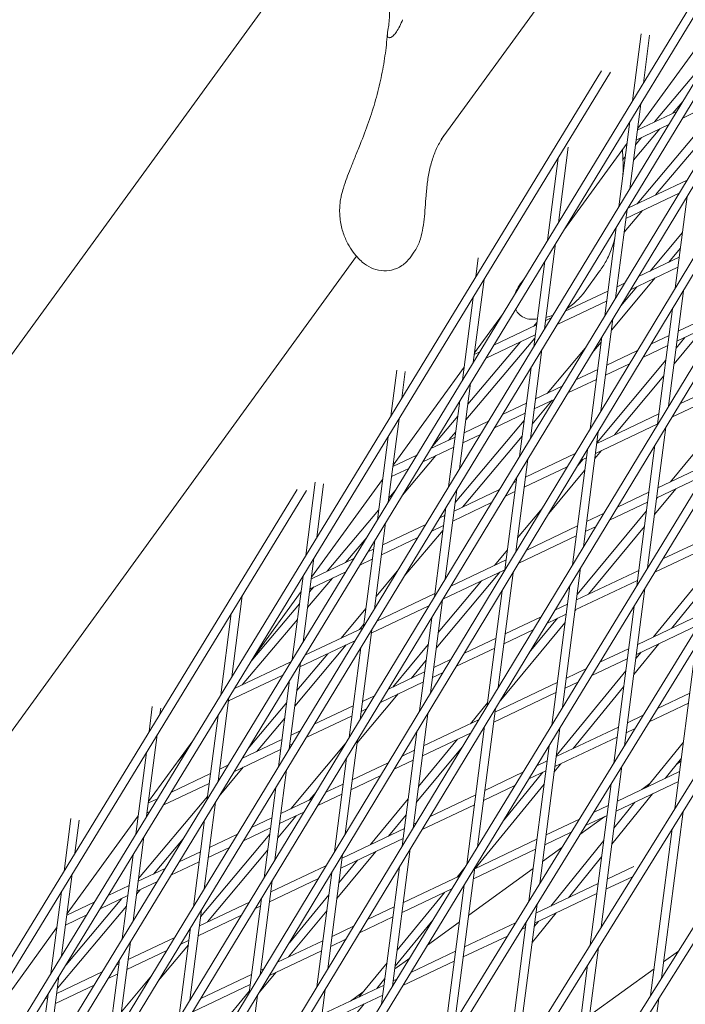
# Model space of a CAD drawing. Units: millimetres. Extents: x -4811 to 3814, y -4632 to 3814.
# Drawn here: x -1536 to -1419, y 824 to 998 of the extents above; entities that cross this region are included whole.
import ezdxf

# ---------------------------------------------------------------- set-up
doc = ezdxf.new("R2010")
doc.units = ezdxf.units.MM
doc.linetypes.add('STRICHPUNKT', pattern=[25.4, 12.7, -6.35, 0, -6.35])
doc.layers.add('DNA Tower XL.03', color=252, linetype='Continuous', plot=False)
doc.layers.add('SICHER-MIN', color=7, linetype='STRICHPUNKT')

msp = doc.modelspace()

# ---------------------------------------------------------------- linework, layer by layer
at = {"layer": 'DNA Tower XL.03', "color": 7, "linetype": 'Continuous', "lineweight": 0}
for p, q in [((-1186.3896, 1317.9598, 5876.7607), (-1785.6354, 328.4872, 5876.7607)), ((-1188.4195, 1311.7125, 5876.7607), (-1784.3281, 327.7502, 5876.7607)), ((-1218.5044, 1284.4368, 5876.7607), (-1781.2396, 353.6269, 5876.7607)), ((-1216.8658, 1284.2478, 5876.7607), (-1779.9335, 352.8881, 5876.7607)), ((-1461.7953, 976.6053, 5876.7607), (-1238.8217, 1283.5021, 5876.7607)), ((-1203.7754, 1264.452, 5876.7607), (-1789.5696, 303.4072, 5876.7607)), ((-1205.7808, 1258.2799, 5876.7607), (-1788.2625, 302.6695, 5876.7607)), ((-1272.2631, 1210.5195, 5876.7607), (-1776.3848, 378.8267, 5876.7607)), ((-1270.6298, 1210.3203, 5876.7607), (-1775.081, 378.0839, 5876.7607)), ((-1242.6911, 1173.0627, 5876.7607), (-1793.0497, 278.3894, 5876.7607)), ((-1242.3295, 1170.7876, 5876.7607), (-1791.7437, 277.6498, 5876.7607)), ((-1242.5278, 1145.1845, 5876.7607), (-1796.0871, 253.4377, 5876.7607)), ((-1244.4668, 1139.2167, 5876.7607), (-1794.7819, 252.6962, 5876.7607)), ((-1326.0194, 1136.6001, 5876.7607), (-1771.0913, 404.0923, 5876.7607)), ((-1324.391, 1136.3915, 5876.7607), (-1769.7897, 403.3457, 5876.7607)), ((-1261.9603, 1085.3773, 5876.7607), (-1798.6854, 228.501, 5876.7607)), ((-1263.868, 1079.5059, 5876.7607), (-1797.381, 227.7578, 5876.7607)), ((-1379.7724, 1062.6776, 5876.7607), (-1765.3599, 429.4237, 5876.7607)), ((-1378.1483, 1062.4606, 5876.7607), (-1764.0606, 428.6735, 5876.7607)), ((-1681.6378, 740.5318, 5876.7607), (-1476.9843, 1022.2132, 5876.7607)), ((-1428.0144, 983.4493, 5876.7607), (-1426.4762, 995.333, 5876.7607)), ((-1427.1369, 978.5436, 5876.7607), (-1414.581, 995.8253, 5876.7607)), ((-1426.0936, 986.6039, 5876.7607), (-1424.9983, 995.0657, 5876.7607)), ((-1424.1335, 979.7266, 5876.7607), (-1415.3055, 990.2274, 5876.7607)), ((-1433.5204, 988.75, 5876.7607), (-1759.1918, 454.821, 5876.7607)), ((-1431.8999, 988.5262, 5876.7607), (-1757.8944, 454.0675, 5876.7607)), ((-1420.8742, 981.2725, 5876.7607), (-1419.1513, 983.3219, 5876.7607)), ((-1428.5126, 967.9148, 5876.7607), (-1426.5677, 982.941, 5876.7607)), ((-1420.2031, 981.5908, 5876.7607), (-1427.1702, 978.2863, 5876.7607)), ((-1416.4052, 981.732, 5876.7607), (-1419.1544, 980.428, 5876.7607)), ((-1430.4346, 964.7517, 5876.7607), (-1428.4885, 979.7864, 5876.7607)), ((-1427.8591, 972.9641, 5876.7607), (-1423.1956, 978.5113, 5876.7607)), ((-1421.6202, 979.2585, 5876.7607), (-1427.3991, 976.5175, 5876.7607)), ((-1427.5024, 975.7193, 5876.7607), (-1426.4549, 976.9654, 5876.7607)), ((-1427.213, 965.2794, 5876.7607), (-1416.9614, 977.4346, 5876.7607)), ((-1441.1192, 961.9272, 5876.7607), (-1439.3946, 975.2509, 5876.7607)), ((-1440.158, 960.6215, 5876.7607), (-1428.9773, 976.0105, 5876.7607)), ((-1429.0106, 975.7532, 5876.7607), (-1429.2449, 975.642, 5876.7607)), ((-1423.9424, 966.8307, 5876.7607), (-1417.3172, 974.6862, 5876.7607)), ((-1443.04, 958.7725, 5876.7607), (-1441.1522, 973.3573, 5876.7607)), ((-1429.7085, 973.0952, 5876.7607), (-1429.2902, 973.5928, 5876.7607)), ((-1429.6959, 970.7792, 5876.7607), (-1429.6468, 970.8376, 5876.7607)), ((-1418.3706, 969.4734, 5876.7607), (-1428.8226, 964.516, 5876.7607)), ((-1419.783, 967.1433, 5876.7607), (-1429.19, 962.6815, 5876.7607)), ((-1420.4632, 950.3804, 5876.7607), (-1418.3653, 966.5884, 5876.7607)), ((-1431.0099, 948.6212, 5876.7607), (-1428.9877, 964.2442, 5876.7607)), ((-1429.507, 960.2328, 5876.7607), (-1426.2761, 964.0636, 5876.7607)), ((-1432.9331, 945.4484, 5876.7607), (-1430.9097, 961.081, 5876.7607)), ((-1424.9228, 953.3791, 5876.7607), (-1419.1942, 960.1844, 5876.7607)), ((-1443.5469, 943.1711, 5876.7607), (-1441.5933, 958.2643, 5876.7607)), ((-1431.5156, 957.8512, 5876.7607), (-1431.2937, 958.1143, 5876.7607)), ((-1421.659, 954.9271, 5876.7607), (-1419.5505, 957.4319, 5876.7607)), ((-1699.7384, 649.1047, 5876.7607), (-1476.7648, 956.0016, 5876.7607)), ((-1467.32, 955.7447, 5876.7607), (-1466.6247, 956.7018, 5876.7607)), ((-1455.6975, 952.3913, 5876.7607), (-1455.2688, 955.7034, 5876.7607)), ((-1419.758, 955.8288, 5876.7607), (-1426.9567, 952.4144, 5876.7607)), ((-1445.4689, 940.0079, 5876.7607), (-1443.5141, 955.1097, 5876.7607)), ((-1419.987, 954.06, 5876.7607), (-1428.3691, 950.0843, 5876.7607)), ((-1456.1448, 937.2505, 5876.7607), (-1454.2509, 951.8824, 5876.7607)), ((-1447.0035, 952.276, 5876.7607), (-1447.6988, 951.3189, 5876.7607)), ((-1433.8195, 953.3676, 5876.7607), (-1436.3975, 949.8193, 5876.7607)), ((-1431.7445, 942.9459, 5876.7607), (-1423.9853, 952.1636, 5876.7607)), ((-1429.4185, 951.2467, 5876.7607), (-1430.752, 950.6143, 5876.7607)), ((-1430.0997, 947.2291, 5876.7607), (-1427.2491, 950.6155, 5876.7607)), ((-1458.0656, 934.0958, 5876.7607), (-1456.1708, 948.7347, 5876.7607)), ((-1432.3634, 949.85, 5876.7607), (-1439.9079, 946.2716, 5876.7607)), ((-1430.8309, 948.9167, 5876.7607), (-1430.9809, 948.8455, 5876.7607)), ((-1421.6546, 929.4911, 5876.7607), (-1419.0162, 949.8746, 5876.7607)), ((-1432.5924, 948.0812, 5876.7607), (-1441.325, 943.9393, 5876.7607)), ((-1423.5782, 926.3148, 5876.7607), (-1420.9408, 946.6912, 5876.7607)), ((-1411.0746, 946.9608, 5876.7607), (-1419.9375, 942.7571, 5876.7607)), ((-1455.9295, 938.9139, 5876.7607), (-1451.0039, 945.6935, 5876.7607)), ((-1452.3937, 943.7805, 5876.7607), (-1451.5775, 944.7514, 5876.7607)), ((-1442.3737, 945.102, 5876.7607), (-1443.3574, 944.6355, 5876.7607)), ((-1433.5934, 928.662, 5876.7607), (-1431.4862, 944.9417, 5876.7607)), ((-1444.9688, 943.8711, 5876.7607), (-1452.5454, 940.2775, 5876.7607)), ((-1445.4683, 943.6343, 5876.7607), (-1444.9145, 944.2909, 5876.7607)), ((-1420.6808, 937.0146, 5876.7607), (-1415.5184, 943.1929, 5876.7607)), ((-1412.4852, 944.6315, 5876.7607), (-1420.1664, 940.9883, 5876.7607)), ((-1457.4601, 927.0891, 5876.7607), (-1445.2702, 941.5424, 5876.7607)), ((-1445.1978, 942.1024, 5876.7607), (-1453.9668, 937.9432, 5876.7607)), ((-1435.518, 925.4786, 5876.7607), (-1433.4094, 941.7688, 5876.7607)), ((-1421.5489, 941.9928, 5876.7607), (-1424.6787, 940.5083, 5876.7607)), ((-1420.3224, 939.7828, 5876.7607), (-1418.7563, 941.6571, 5876.7607)), ((-1457.1043, 929.8375, 5876.7607), (-1447.802, 940.8672, 5876.7607)), ((-1443.1201, 931.7614, 5876.7607), (-1436.3657, 939.7854, 5876.7607)), ((-1435.1432, 938.9084, 5876.7607), (-1433.5319, 940.8226, 5876.7607)), ((-1421.7779, 940.224, 5876.7607), (-1426.0859, 938.1806, 5876.7607)), ((-1455.0148, 939.1063, 5876.7607), (-1455.9628, 938.6567, 5876.7607)), ((-1446.0541, 923.8017, 5876.7607), (-1444.022, 939.5004, 5876.7607)), ((-1427.1363, 939.3427, 5876.7607), (-1432.5429, 936.7783, 5876.7607)), ((-1470.3258, 919.0991, 5876.7607), (-1457.7699, 936.3808, 5876.7607)), ((-1457.8032, 936.1236, 5876.7607), (-1458.0376, 936.0124, 5876.7607)), ((-1447.9773, 920.6288, 5876.7607), (-1445.944, 936.3373, 5876.7607)), ((-1434.3227, 923.0274, 5876.7607), (-1422.1122, 937.6408, 5876.7607)), ((-1428.5434, 937.015, 5876.7607), (-1432.7718, 935.0095, 5876.7607)), ((-1470.7161, 927.7687, 5876.7607), (-1469.6651, 935.8886, 5876.7607)), ((-1468.7962, 930.9164, 5876.7607), (-1468.1872, 935.6212, 5876.7607)), ((-1434.1543, 936.014, 5876.7607), (-1438.0046, 934.1877, 5876.7607)), ((-1431.1954, 924.4308, 5876.7607), (-1422.4705, 934.8727, 5876.7607)), ((-1458.5812, 918.4274, 5876.7607), (-1456.6189, 933.5876, 5876.7607)), ((-1440.4664, 933.0201, 5876.7607), (-1445.1483, 930.7995, 5876.7607)), ((-1434.3833, 934.2452, 5876.7607), (-1439.417, 931.8577, 5876.7607)), ((-1410.7344, 934.1356, 5876.7607), (-1419.6488, 929.9074, 5876.7607)), ((-1410.9633, 932.3668, 5876.7607), (-1421.0595, 927.5782, 5876.7607)), ((-1460.5032, 915.2642, 5876.7607), (-1458.5397, 930.433, 5876.7607)), ((-1446.7597, 930.0351, 5876.7607), (-1450.9932, 928.0272, 5876.7607)), ((-1445.7259, 926.3366, 5876.7607), (-1442.1826, 930.5459, 5876.7607)), ((-1441.8787, 930.69, 5876.7607), (-1445.3772, 929.0307, 5876.7607)), ((-1463.5712, 922.1698, 5876.7607), (-1458.891, 927.719, 5876.7607)), ((-1446.9887, 928.2664, 5876.7607), (-1452.4103, 925.6949, 5876.7607)), ((-1423.3398, 928.1568, 5876.7607), (-1434.3338, 922.9423, 5876.7607)), ((-1421.3342, 916.1214, 5876.7607), (-1411.5313, 927.979, 5876.7607)), ((-1471.1704, 912.5737, 5876.7607), (-1469.2695, 927.2598, 5876.7607)), ((-1459.3511, 912.4798, 5876.7607), (-1447.157, 926.9658, 5876.7607)), ((-1453.459, 926.8576, 5876.7607), (-1457.7537, 924.8206, 5876.7607)), ((-1423.5688, 926.388, 5876.7607), (-1434.5627, 921.1735, 5876.7607)), ((-1425.3502, 900.9398, 5876.7607), (-1422.1313, 925.8084, 5876.7607)), ((-1473.0913, 909.4191, 5876.7607), (-1471.1894, 924.1121, 5876.7607)), ((-1459.3651, 924.0563, 5876.7607), (-1463.664, 922.0173, 5876.7607)), ((-1460.4531, 923.5403, 5876.7607), (-1459.2468, 924.9706, 5876.7607)), ((-1458.0537, 911.6918, 5876.7607), (-1447.5133, 924.2133, 5876.7607)), ((-1454.8761, 924.5253, 5876.7607), (-1457.9826, 923.0519, 5876.7607)), ((-1436.7022, 904.6446, 5876.7607), (-1434.0709, 924.9728, 5876.7607)), ((-1459.5941, 922.2876, 5876.7607), (-1465.0854, 919.683, 5876.7607)), ((-1427.2705, 897.7894, 5876.7607), (-1424.0549, 922.6321, 5876.7607)), ((-1466.1334, 920.8461, 5876.7607), (-1470.3591, 918.8418, 5876.7607)), ((-1468.6666, 913.8016, 5876.7607), (-1462.7868, 920.7733, 5876.7607)), ((-1438.1439, 921.1351, 5876.7607), (-1446.9392, 916.9635, 5876.7607)), ((-1438.6258, 901.4683, 5876.7607), (-1435.9955, 921.7894, 5876.7607)), ((-1436.1742, 920.4092, 5876.7607), (-1437.0936, 919.9731, 5876.7607)), ((-1434.6811, 920.2592, 5876.7607), (-1433.4933, 921.6807, 5876.7607)), ((-1448.6482, 903.7602, 5876.7607), (-1446.5303, 920.1221, 5876.7607)), ((-1439.5511, 918.8075, 5876.7607), (-1447.1681, 915.1947, 5876.7607)), ((-1437.6661, 919.0262, 5876.7607), (-1436.7313, 920.1449, 5876.7607)), ((-1413.9663, 919.6161, 5876.7607), (-1423.5193, 915.0851, 5876.7607)), ((-1467.5548, 918.5118, 5876.7607), (-1470.588, 917.0731, 5876.7607)), ((-1450.5727, 900.5768, 5876.7607), (-1448.4535, 916.9493, 5876.7607)), ((-1442.7817, 910.5644, 5876.7607), (-1436.4708, 918.1173, 5876.7607)), ((-1415.3897, 917.2808, 5876.7607), (-1423.7482, 913.3163, 5876.7607)), ((-1485.7348, 903.1461, 5876.7607), (-1484.0614, 916.0737, 5876.7607)), ((-1484.7221, 899.2843, 5876.7607), (-1472.1662, 916.566, 5876.7607)), ((-1483.8148, 906.2938, 5876.7607), (-1482.5835, 915.8064, 5876.7607)), ((-1472.1995, 916.3088, 5876.7607), (-1472.4339, 916.1976, 5876.7607)), ((-1448.5506, 916.1991, 5876.7607), (-1449.0525, 915.9611, 5876.7607)), ((-1487.2607, 914.8141, 5876.7607), (-1752.588, 480.2846, 5876.7607)), ((-1485.6424, 914.586, 5876.7607), (-1751.2923, 479.5282, 5876.7607)), ((-1471.0809, 913.2657, 5876.7607), (-1469.8877, 914.6804, 5876.7607)), ((-1461.0982, 898.9821, 5876.7607), (-1459.0563, 914.7567, 5876.7607)), ((-1451.5143, 914.7934, 5876.7607), (-1459.5446, 910.9846, 5876.7607)), ((-1448.7796, 914.4304, 5876.7607), (-1450.4648, 913.631, 5876.7607)), ((-1425.1307, 914.3207, 5876.7607), (-1430.6835, 911.687, 5876.7607)), ((-1424.1271, 910.389, 5876.7607), (-1420.3904, 914.9089, 5876.7607)), ((-1452.9266, 912.4634, 5876.7607), (-1459.7735, 909.2159, 5876.7607)), ((-1425.3597, 912.552, 5876.7607), (-1432.0941, 909.3578, 5876.7607)), ((-1423.7658, 913.1802, 5876.7607), (-1423.5921, 913.3904, 5876.7607)), ((-1481.9789, 900.3439, 5876.7607), (-1472.8676, 911.1472, 5876.7607)), ((-1463.0214, 895.8092, 5876.7607), (-1460.9783, 911.5935, 5876.7607)), ((-1461.156, 910.2203, 5876.7607), (-1462.0785, 909.7828, 5876.7607)), ((-1461.3175, 910.1437, 5876.7607), (-1461.1384, 910.3565, 5876.7607)), ((-1448.323, 906.2721, 5876.7607), (-1444.0062, 911.4384, 5876.7607)), ((-1437.7936, 896.2123, 5876.7607), (-1425.5591, 911.011, 5876.7607)), ((-1433.1439, 910.5201, 5876.7607), (-1436.1247, 909.1063, 5876.7607)), ((-1473.6155, 893.6836, 5876.7607), (-1471.6445, 908.9109, 5876.7607)), ((-1464.5443, 908.6133, 5876.7607), (-1472.15, 905.0058, 5876.7607)), ((-1461.385, 908.4516, 5876.7607), (-1463.4956, 907.4505, 5876.7607)), ((-1437.7361, 908.3419, 5876.7607), (-1446.6941, 904.0931, 5876.7607)), ((-1435.7945, 896.2763, 5876.7607), (-1425.9204, 908.2199, 5876.7607)), ((-1468.3518, 899.4581, 5876.7607), (-1461.4947, 907.604, 5876.7607)), ((-1437.9651, 906.5732, 5876.7607), (-1448.1013, 901.7655, 5876.7607)), ((-1434.5545, 908.1908, 5876.7607), (-1436.3536, 907.3375, 5876.7607)), ((-1478.7084, 901.8952, 5876.7607), (-1474.983, 906.3123, 5876.7607)), ((-1475.5375, 890.5205, 5876.7607), (-1473.5654, 905.7563, 5876.7607)), ((-1465.9614, 906.2809, 5876.7607), (-1472.3789, 903.2371, 5876.7607)), ((-1414.3162, 906.4635, 5876.7607), (-1422.6302, 902.5202, 5876.7607)), ((-1473.7614, 904.2415, 5876.7607), (-1474.7826, 903.7572, 5876.7607)), ((-1452.4083, 901.3828, 5876.7607), (-1450.1128, 904.1301, 5876.7607)), ((-1414.5451, 904.6948, 5876.7607), (-1424.0537, 900.1848, 5876.7607)), ((-1486.196, 887.897, 5876.7607), (-1484.2881, 902.6372, 5876.7607)), ((-1477.252, 902.5859, 5876.7607), (-1484.7554, 899.027, 5876.7607)), ((-1473.9904, 902.4728, 5876.7607), (-1476.204, 901.4228, 5876.7607)), ((-1450.3415, 902.3631, 5876.7607), (-1460.1004, 897.7344, 5876.7607)), ((-1425.1013, 901.3481, 5876.7607), (-1425.3102, 901.2491, 5876.7607)), ((-1478.6734, 900.2516, 5876.7607), (-1484.9843, 897.2583, 5876.7607)), ((-1473.3324, 895.8705, 5876.7607), (-1469.5737, 900.3357, 5876.7607)), ((-1462.6817, 886.7485, 5876.7607), (-1451.4682, 900.1685, 5876.7607)), ((-1450.5705, 900.5944, 5876.7607), (-1461.5127, 895.4044, 5876.7607)), ((-1451.7498, 879.798, 5876.7607), (-1449.1257, 900.071, 5876.7607)), ((-1440.3716, 876.296, 5876.7607), (-1437.1789, 900.9619, 5876.7607)), ((-1426.9216, 900.4847, 5876.7607), (-1437.9156, 895.2702, 5876.7607)), ((-1424.2916, 888.7456, 5876.7607), (-1415.1655, 899.9022, 5876.7607)), ((-1488.1169, 884.7424, 5876.7607), (-1486.208, 899.4895, 5876.7607)), ((-1485.4132, 893.9454, 5876.7607), (-1481.0421, 899.1281, 5876.7607)), ((-1462.3233, 889.5167, 5876.7607), (-1454.7062, 898.6328, 5876.7607)), ((-1442.2918, 873.1456, 5876.7607), (-1439.1025, 897.7856, 5876.7607)), ((-1427.1506, 898.716, 5876.7607), (-1438.1445, 893.5015, 5876.7607)), ((-1494.7621, 885.4654, 5876.7607), (-1486.5625, 896.7512, 5876.7607)), ((-1486.5958, 896.4939, 5876.7607), (-1486.8302, 896.3828, 5876.7607)), ((-1485.0574, 896.6938, 5876.7607), (-1484.3127, 897.5768, 5876.7607)), ((-1462.9469, 896.3843, 5876.7607), (-1473.1638, 891.5384, 5876.7607)), ((-1453.6734, 876.6217, 5876.7607), (-1451.0503, 896.8876, 5876.7607)), ((-1429.4175, 869.5167, 5876.7607), (-1425.8238, 897.2808, 5876.7607)), ((-1421.1251, 890.2475, 5876.7607), (-1415.5298, 897.0877, 5876.7607)), ((-1498.8334, 881.6712, 5876.7607), (-1496.9798, 895.9916, 5876.7607)), ((-1495.3756, 884.4597, 5876.7607), (-1486.8441, 894.5753, 5876.7607)), ((-1463.7029, 878.8584, 5876.7607), (-1461.5744, 895.3026, 5876.7607)), ((-1439.527, 894.5059, 5876.7607), (-1441.7181, 893.4667, 5876.7607)), ((-1500.7534, 878.5235, 5876.7607), (-1498.8948, 892.8826, 5876.7607)), ((-1479.5149, 888.5261, 5876.7607), (-1475.1198, 893.7472, 5876.7607)), ((-1463.9745, 894.2368, 5876.7607), (-1474.1698, 889.4011, 5876.7607)), ((-1439.756, 892.7372, 5876.7607), (-1443.1288, 891.1374, 5876.7607)), ((-1438.1549, 893.4211, 5876.7607), (-1438.0523, 893.5452, 5876.7607)), ((-1431.3331, 866.4027, 5876.7607), (-1427.7441, 894.1304, 5876.7607)), ((-1416.1071, 892.6275, 5876.7607), (-1427.1011, 887.413, 5876.7607)), ((-1496.9637, 880.25, 5876.7607), (-1487.1999, 891.8269, 5876.7607)), ((-1476.251, 890.0741, 5876.7607), (-1475.4761, 890.9948, 5876.7607)), ((-1465.6275, 875.675, 5876.7607), (-1463.4976, 892.1297, 5876.7607)), ((-1451.5812, 877.1808, 5876.7607), (-1439.9482, 891.252, 5876.7607)), ((-1444.1785, 892.2997, 5876.7607), (-1450.521, 889.2914, 5876.7607)), ((-1446.2503, 885.9832, 5876.7607), (-1441.254, 892.0266, 5876.7607)), ((-1416.336, 890.8588, 5876.7607), (-1427.33, 885.6443, 5876.7607)), ((-1475.6296, 890.3689, 5876.7607), (-1485.9012, 885.497, 5876.7607)), ((-1476.1423, 874.1626, 5876.7607), (-1474.0906, 890.013, 5876.7607)), ((-1445.5891, 889.9705, 5876.7607), (-1450.7499, 887.5227, 5876.7607)), ((-1477.0467, 888.0366, 5876.7607), (-1486.7752, 883.4223, 5876.7607)), ((-1470.3833, 879.8706, 5876.7607), (-1464.1131, 887.3747, 5876.7607)), ((-1452.1324, 888.5271, 5876.7607), (-1457.7017, 885.8856, 5876.7607)), ((-1427.7886, 882.1014, 5876.7607), (-1423.3441, 887.5348, 5876.7607)), ((-1487.6701, 876.5088, 5876.7607), (-1478.5774, 887.3106, 5876.7607)), ((-1487.3138, 879.2612, 5876.7607), (-1481.8412, 885.7625, 5876.7607)), ((-1478.0655, 870.9897, 5876.7607), (-1476.0126, 886.8498, 5876.7607)), ((-1452.3614, 886.7584, 5876.7607), (-1459.1089, 883.558, 5876.7607)), ((-1428.7125, 886.6487, 5876.7607), (-1433.7653, 884.2522, 5876.7607)), ((-1427.4243, 884.9159, 5876.7607), (-1426.5105, 886.033, 5876.7607)), ((-1420.5337, 858.429, 5876.7607), (-1416.8179, 887.136, 5876.7607)), ((-1488.3706, 884.3257, 5876.7607), (-1498.342, 879.5962, 5876.7607)), ((-1488.6498, 868.9399, 5876.7607), (-1486.6701, 884.2342, 5876.7607)), ((-1467.1453, 881.4064, 5876.7607), (-1464.4714, 884.6065, 5876.7607)), ((-1460.1592, 884.72, 5876.7607), (-1463.1264, 883.3126, 5876.7607)), ((-1428.9415, 884.88, 5876.7607), (-1435.1887, 881.9169, 5876.7607)), ((-1464.7378, 882.5483, 5876.7607), (-1471.1483, 879.5078, 5876.7607)), ((-1461.5664, 882.3924, 5876.7607), (-1463.3553, 881.5439, 5876.7607)), ((-1441.4799, 867.7329, 5876.7607), (-1429.2211, 882.7192, 5876.7607)), ((-1436.2364, 883.0801, 5876.7607), (-1439.7065, 881.4342, 5876.7607)), ((-1489.792, 881.9914, 5876.7607), (-1499.3806, 877.4434, 5876.7607)), ((-1490.5718, 865.7767, 5876.7607), (-1488.591, 881.0796, 5876.7607)), ((-1464.9668, 880.7795, 5876.7607), (-1472.5606, 877.1778, 5876.7607)), ((-1441.3179, 880.6699, 5876.7607), (-1452.3119, 875.4554, 5876.7607)), ((-1437.6598, 880.7448, 5876.7607), (-1439.9354, 879.6655, 5876.7607)), ((-1476.682, 869.9931, 5876.7607), (-1469.4432, 878.6564, 5876.7607)), ((-1441.5469, 878.9012, 5876.7607), (-1452.5408, 873.6867, 5876.7607)), ((-1438.4825, 869.0282, 5876.7607), (-1429.5854, 879.9048, 5876.7607)), ((-1417.898, 878.7915, 5876.7607), (-1423.6208, 876.0772, 5876.7607)), ((-1501.2217, 863.2203, 5876.7607), (-1499.3067, 878.0146, 5876.7607)), ((-1499.3897, 877.3735, 5876.7607), (-1499.2974, 877.4829, 5876.7607)), ((-1495.9323, 869.0228, 5876.7607), (-1489.1012, 877.1379, 5876.7607)), ((-1473.6101, 878.3402, 5876.7607), (-1475.7318, 877.3338, 5876.7607)), ((-1456.6581, 873.394, 5876.7607), (-1453.6147, 877.0752, 5876.7607)), ((-1418.1269, 877.0228, 5876.7607), (-1425.0627, 873.7331, 5876.7607)), ((-1513.4362, 871.9461, 5876.7607), (-1512.854, 876.4441, 5876.7607)), ((-1511.5169, 875.0895, 5876.7607), (-1511.3761, 876.1768, 5876.7607)), ((-1477.3432, 876.5695, 5876.7607), (-1484.2491, 873.294, 5876.7607)), ((-1475.0224, 876.0101, 5876.7607), (-1475.9607, 875.5651, 5876.7607)), ((-1466.7974, 854.9515, 5876.7607), (-1464.1804, 875.1692, 5876.7607)), ((-1455.3929, 851.6522, 5876.7607), (-1452.2265, 876.1153, 5876.7607)), ((-1503.1425, 860.0657, 5876.7607), (-1501.2267, 874.8669, 5876.7607)), ((-1494.4484, 868.4564, 5876.7607), (-1489.4575, 874.3855, 5876.7607)), ((-1477.5722, 874.8007, 5876.7607), (-1485.6662, 870.9617, 5876.7607)), ((-1455.2131, 874.0793, 5876.7607), (-1464.9173, 869.4766, 5876.7607)), ((-1426.1074, 874.8978, 5876.7607), (-1428.892, 873.577, 5876.7607)), ((-1486.7148, 872.1245, 5876.7607), (-1488.3372, 871.355, 5876.7607)), ((-1468.721, 851.7751, 5876.7607), (-1466.105, 871.9859, 5876.7607)), ((-1456.6238, 871.7501, 5876.7607), (-1465.1462, 867.7079, 5876.7607)), ((-1457.3132, 848.5018, 5876.7607), (-1454.1501, 872.939, 5876.7607)), ((-1454.1523, 872.9224, 5876.7607), (-1454.1634, 872.9171, 5876.7607)), ((-1444.402, 845.1576, 5876.7607), (-1440.8452, 872.637, 5876.7607)), ((-1430.5034, 872.8127, 5876.7607), (-1441.4974, 867.5982, 5876.7607)), ((-1427.5493, 872.5537, 5876.7607), (-1429.1209, 871.8083, 5876.7607)), ((-1513.852, 857.0486, 5876.7607), (-1511.9896, 871.4369, 5876.7607)), ((-1513.5147, 859.6547, 5876.7607), (-1505.7111, 870.3954, 5876.7607)), ((-1489.9486, 870.5907, 5876.7607), (-1497.0199, 867.2368, 5876.7607)), ((-1478.7577, 853.9566, 5876.7607), (-1476.6185, 870.483, 5876.7607)), ((-1465.8493, 862.2764, 5876.7607), (-1458.9159, 870.6629, 5876.7607)), ((-1430.7324, 871.044, 5876.7607), (-1441.7263, 865.8295, 5876.7607)), ((-1425.407, 862.2434, 5876.7607), (-1419.0183, 870.1366, 5876.7607)), ((-1515.772, 853.9009, 5876.7607), (-1513.909, 868.2935, 5876.7607)), ((-1508.4229, 866.6629, 5876.7607), (-1506.8507, 868.5271, 5876.7607)), ((-1490.1776, 868.8219, 5876.7607), (-1498.4412, 864.9024, 5876.7607)), ((-1488.132, 869.7922, 5876.7607), (-1488.5661, 869.5862, 5876.7607)), ((-1488.3582, 858.3585, 5876.7607), (-1478.7564, 869.8498, 5876.7607)), ((-1466.5287, 868.7123, 5876.7607), (-1468.7094, 867.678, 5876.7607)), ((-1466.2105, 859.4853, 5876.7607), (-1458.1382, 869.2495, 5876.7607)), ((-1446.3176, 842.0436, 5876.7607), (-1442.7655, 869.4866, 5876.7607)), ((-1480.6822, 850.7732, 5876.7607), (-1478.5417, 867.3101, 5876.7607)), ((-1471.1669, 866.5124, 5876.7607), (-1477.5227, 863.4978, 5876.7607)), ((-1466.7577, 866.9435, 5876.7607), (-1470.1166, 865.3504, 5876.7607)), ((-1443.1088, 866.8339, 5876.7607), (-1444.9003, 865.9842, 5876.7607)), ((-1422.2747, 863.7291, 5876.7607), (-1419.3856, 867.2985, 5876.7607)), ((-1419.4488, 866.8107, 5876.7607), (-1420.254, 866.2256, 5876.7607)), ((-1501.0588, 860.6035, 5876.7607), (-1496.7747, 865.6929, 5876.7607)), ((-1499.4892, 866.0656, 5876.7607), (-1500.9426, 865.3762, 5876.7607)), ((-1491.1864, 849.343, 5876.7607), (-1489.1249, 865.2692, 5876.7607)), ((-1447.3714, 864.8121, 5876.7607), (-1454.1028, 861.6194, 5876.7607)), ((-1450.7188, 856.4384, 5876.7607), (-1443.8678, 864.8137, 5876.7607)), ((-1443.3378, 865.0652, 5876.7607), (-1446.3238, 863.6489, 5876.7607)), ((-1441.8442, 864.9185, 5876.7607), (-1440.7014, 866.3156, 5876.7607)), ((-1433.5712, 837.4264, 5876.7607), (-1429.8868, 865.891, 5876.7607)), ((-1419.6889, 864.9555, 5876.7607), (-1430.6829, 859.741, 5876.7607)), ((-1502.5541, 864.6119, 5876.7607), (-1509.4877, 861.3232, 5876.7607)), ((-1500.9106, 863.7312, 5876.7607), (-1501.1716, 863.6074, 5876.7607)), ((-1472.5741, 864.1848, 5876.7607), (-1477.7516, 861.729, 5876.7607)), ((-1419.9178, 863.1868, 5876.7607), (-1430.9118, 857.9723, 5876.7607)), ((-1502.783, 862.8431, 5876.7607), (-1510.9125, 858.9872, 5876.7607)), ((-1493.1096, 846.1701, 5876.7607), (-1491.0469, 862.1061, 5876.7607)), ((-1485.1203, 859.8942, 5876.7607), (-1483.9206, 861.33, 5876.7607)), ((-1479.1341, 862.7335, 5876.7607), (-1482.1961, 861.2812, 5876.7607)), ((-1455.8398, 847.809, 5876.7607), (-1443.6411, 862.7218, 5876.7607)), ((-1448.7949, 862.4768, 5876.7607), (-1454.3317, 859.8507, 5876.7607)), ((-1435.4822, 834.3479, 5876.7607), (-1431.8024, 862.777, 5876.7607)), ((-1424.9386, 862.8221, 5876.7607), (-1426.352, 861.7952, 5876.7607)), ((-1515.2766, 846.0426, 5876.7607), (-1503.0826, 860.5286, 5876.7607)), ((-1511.9599, 860.1506, 5876.7607), (-1513.548, 859.3974, 5876.7607)), ((-1503.6841, 844.1962, 5876.7607), (-1501.6958, 859.5575, 5876.7607)), ((-1484.6579, 860.1135, 5876.7607), (-1490.1281, 857.519, 5876.7607)), ((-1479.3631, 860.9647, 5876.7607), (-1483.6085, 858.9511, 5876.7607)), ((-1474.32, 852.0303, 5876.7607), (-1467.6425, 860.1073, 5876.7607)), ((-1455.7142, 860.8551, 5876.7607), (-1463.7874, 857.026, 5876.7607)), ((-1431.669, 852.1225, 5876.7607), (-1424.4557, 861.0344, 5876.7607)), ((-1431.3016, 854.9606, 5876.7607), (-1427.588, 859.5488, 5876.7607)), ((-1513.3848, 857.8146, 5876.7607), (-1513.777, 857.6286, 5876.7607)), ((-1486.0703, 857.7835, 5876.7607), (-1490.357, 855.7502, 5876.7607)), ((-1455.9432, 859.0863, 5876.7607), (-1465.198, 854.6967, 5876.7607)), ((-1432.2943, 858.9767, 5876.7607), (-1434.9006, 857.7406, 5876.7607)), ((-1422.9038, 828.4325, 5876.7607), (-1419.0878, 857.914, 5876.7607)), ((-1528.4505, 847.3571, 5876.7607), (-1527.2503, 856.6293, 5876.7607)), ((-1527.911, 839.8398, 5876.7607), (-1515.3551, 857.1216, 5876.7607)), ((-1526.5311, 850.5005, 5876.7607), (-1525.7724, 856.362, 5876.7607)), ((-1515.3884, 856.8643, 5876.7607), (-1515.6228, 856.7531, 5876.7607)), ((-1505.606, 841.033, 5876.7607), (-1503.6166, 856.4029, 5876.7607)), ((-1491.7395, 856.7547, 5876.7607), (-1495.3343, 855.0496, 5876.7607)), ((-1490.6823, 853.2377, 5876.7607), (-1487.4181, 857.1442, 5876.7607)), ((-1471.1183, 853.5489, 5876.7607), (-1468.0038, 857.3161, 5876.7607)), ((-1437.3872, 856.5612, 5876.7607), (-1443.2883, 853.7622, 5876.7607)), ((-1432.9338, 857.0132, 5876.7607), (-1437.2989, 853.8418, 5876.7607)), ((-1432.5233, 857.208, 5876.7607), (-1436.3425, 855.3964, 5876.7607)), ((-1491.9685, 854.9859, 5876.7607), (-1496.7515, 852.7173, 5876.7607)), ((-1468.3196, 854.8763, 5876.7607), (-1479.3136, 849.6618, 5876.7607)), ((-1466.2478, 855.859, 5876.7607), (-1466.7082, 855.6406, 5876.7607)), ((-1424.8103, 825.3889, 5876.7607), (-1420.9988, 854.8356, 5876.7607)), ((-1516.2473, 838.5436, 5876.7607), (-1514.3253, 853.392, 5876.7607)), ((-1512.6458, 846.8388, 5876.7607), (-1507.4068, 853.0625, 5876.7607)), ((-1504.3243, 839.2505, 5876.7607), (-1492.1137, 853.8639, 5876.7607)), ((-1497.8001, 853.8801, 5876.7607), (-1502.7335, 851.5402, 5876.7607)), ((-1468.5486, 853.1075, 5876.7607), (-1479.5425, 847.893, 5876.7607)), ((-1444.8997, 852.9979, 5876.7607), (-1455.8937, 847.7834, 5876.7607)), ((-1438.8291, 854.217, 5876.7607), (-1443.5172, 851.9935, 5876.7607)), ((-1442.4678, 841.1648, 5876.7607), (-1433.1021, 852.7361, 5876.7607)), ((-1503.0952, 838.3821, 5876.7607), (-1492.472, 851.0957, 5876.7607)), ((-1499.2173, 851.5478, 5876.7607), (-1502.9625, 849.7714, 5876.7607)), ((-1480.2384, 842.5173, 5876.7607), (-1473.3762, 850.8178, 5876.7607)), ((-1470.4143, 827.0084, 5876.7607), (-1467.2741, 851.2688, 5876.7607)), ((-1445.1287, 851.2291, 5876.7607), (-1456.1226, 846.0147, 5876.7607)), ((-1440.4831, 851.5284, 5876.7607), (-1443.8986, 849.0468, 5876.7607)), ((-1518.1681, 835.389, 5876.7607), (-1516.2453, 850.2444, 5876.7607)), ((-1504.345, 850.7759, 5876.7607), (-1508.1385, 848.9766, 5876.7607)), ((-1481.845, 830.1049, 5876.7607), (-1479.2352, 850.2675, 5876.7607)), ((-1479.8771, 845.3085, 5876.7607), (-1476.5778, 849.2992, 5876.7607)), ((-1439.3356, 842.6504, 5876.7607), (-1433.4694, 849.898, 5876.7607)), ((-1510.6078, 847.8054, 5876.7607), (-1515.3389, 845.5614, 5876.7607)), ((-1504.5739, 849.0071, 5876.7607), (-1509.5598, 846.6423, 5876.7607)), ((-1482.1746, 848.3048, 5876.7607), (-1491.919, 843.683, 5876.7607)), ((-1472.3346, 823.858, 5876.7607), (-1469.1977, 848.0924, 5876.7607)), ((-1459.3865, 820.7985, 5876.7607), (-1455.8665, 847.9932, 5876.7607)), ((-1459.0062, 846.3071, 5876.7607), (-1457.6121, 848.0115, 5876.7607)), ((-1445.5681, 847.8339, 5876.7607), (-1456.9583, 839.5584, 5876.7607)), ((-1427.7586, 848.1414, 5876.7607), (-1432.4738, 845.905, 5876.7607)), ((-1528.8707, 832.426, 5876.7607), (-1527.0039, 846.8479, 5876.7607)), ((-1493.8124, 829.0548, 5876.7607), (-1491.6627, 845.6635, 5876.7607)), ((-1483.5817, 845.9772, 5876.7607), (-1492.1479, 841.9142, 5876.7607)), ((-1483.7686, 826.9286, 5876.7607), (-1481.1598, 847.0841, 5876.7607)), ((-1458.5065, 846.5442, 5876.7607), (-1468.4991, 841.8046, 5876.7607)), ((-1428.0303, 846.3524, 5876.7607), (-1432.7027, 844.1363, 5876.7607)), ((-1516.9504, 844.7971, 5876.7607), (-1520.6334, 843.0502, 5876.7607)), ((-1515.6329, 843.2902, 5876.7607), (-1514.9721, 844.0752, 5876.7607)), ((-1512.0292, 845.471, 5876.7607), (-1515.5679, 843.7926, 5876.7607)), ((-1459.9299, 844.2088, 5876.7607), (-1468.728, 840.0358, 5876.7607)), ((-1461.3021, 817.6845, 5876.7607), (-1457.7868, 844.8428, 5876.7607)), ((-1434.0852, 845.1407, 5876.7607), (-1445.0792, 839.9262, 5876.7607)), ((-1530.7906, 829.2783, 5876.7607), (-1528.9233, 843.7045, 5876.7607)), ((-1528.0996, 830.8095, 5876.7607), (-1518.2359, 842.5272, 5876.7607)), ((-1517.1793, 843.0283, 5876.7607), (-1522.0582, 840.7142, 5876.7607)), ((-1495.737, 825.8714, 5876.7607), (-1493.5859, 842.4906, 5876.7607)), ((-1488.645, 834.7029, 5876.7607), (-1481.6704, 843.1393, 5876.7607)), ((-1469.5912, 833.367, 5876.7607), (-1461.2252, 843.5945, 5876.7607)), ((-1434.3142, 843.3719, 5876.7607), (-1445.3081, 838.1575, 5876.7607)), ((-1529.6143, 826.6809, 5876.7607), (-1517.4202, 841.1669, 5876.7607)), ((-1523.1056, 841.8776, 5876.7607), (-1527.9443, 839.5826, 5876.7607)), ((-1506.2305, 824.5234, 5876.7607), (-1504.1592, 840.5255, 5876.7607)), ((-1495.7058, 841.8869, 5876.7607), (-1504.5244, 837.7042, 5876.7607)), ((-1493.7594, 841.1499, 5876.7607), (-1494.6564, 840.7245, 5876.7607)), ((-1470.1105, 841.0403, 5876.7607), (-1474.822, 838.8056, 5876.7607)), ((-1448.5197, 813.3453, 5876.7607), (-1444.8713, 841.5319, 5876.7607)), ((-1524.5304, 839.5416, 5876.7607), (-1528.1733, 837.8138, 5876.7607)), ((-1497.1182, 839.5568, 5876.7607), (-1504.7534, 835.9354, 5876.7607)), ((-1488.7802, 832.1852, 5876.7607), (-1482.0316, 840.3482, 5876.7607)), ((-1470.3395, 839.2715, 5876.7607), (-1476.2327, 836.4764, 5876.7607)), ((-1469.9555, 830.5526, 5876.7607), (-1463.2785, 838.7151, 5876.7607)), ((-1445.7528, 834.722, 5876.7607), (-1441.5166, 839.9558, 5876.7607)), ((-1542.3073, 820.025, 5876.7607), (-1529.7514, 837.3068, 5876.7607)), ((-1529.7847, 837.0495, 5876.7607), (-1530.0191, 836.9383, 5876.7607)), ((-1508.1537, 821.3506, 5876.7607), (-1506.0812, 837.3623, 5876.7607)), ((-1506.1359, 836.9399, 5876.7607), (-1506.4196, 836.8053, 5876.7607)), ((-1506.3332, 836.8463, 5876.7607), (-1506.114, 837.1086, 5876.7607)), ((-1477.2824, 837.6386, 5876.7607), (-1481.1045, 835.8258, 5876.7607)), ((-1458.6278, 838.3454, 5876.7607), (-1464.2267, 834.2776, 5876.7607)), ((-1448.6669, 838.2245, 5876.7607), (-1457.6846, 833.9474, 5876.7607)), ((-1450.4307, 810.2669, 5876.7607), (-1446.7869, 838.4179, 5876.7607)), ((-1446.9196, 837.3931, 5876.7607), (-1447.6223, 837.0598, 5876.7607)), ((-1445.3854, 837.5601, 5876.7607), (-1444.6488, 838.4702, 5876.7607)), ((-1508.8854, 835.6357, 5876.7607), (-1517.1298, 831.7254, 5876.7607)), ((-1506.3648, 835.1711, 5876.7607), (-1507.8368, 834.4729, 5876.7607)), ((-1478.693, 835.3094, 5876.7607), (-1481.3334, 834.057, 5876.7607)), ((-1450.1089, 835.8804, 5876.7607), (-1457.9135, 832.1786, 5876.7607)), ((-1447.2504, 835.2559, 5876.7607), (-1447.1859, 835.3356, 5876.7607)), ((-1518.7184, 819.4524, 5876.7607), (-1516.7214, 834.8808, 5876.7607)), ((-1511.7686, 828.0019, 5876.7607), (-1506.4723, 834.3404, 5876.7607)), ((-1482.7159, 835.0615, 5876.7607), (-1490.7247, 831.2629, 5876.7607)), ((-1437.8171, 804.6236, 5876.7607), (-1434.0363, 833.833, 5876.7607)), ((-1520.6403, 816.2893, 5876.7607), (-1518.6422, 831.7262, 5876.7607)), ((-1510.3025, 833.3034, 5876.7607), (-1517.3588, 829.9566, 5876.7607)), ((-1482.9449, 833.2927, 5876.7607), (-1492.1319, 828.9353, 5876.7607)), ((-1467.3797, 831.9868, 5876.7607), (-1470.018, 830.07, 5876.7607)), ((-1459.296, 833.1831, 5876.7607), (-1467.1704, 829.4482, 5876.7607)), ((-1419.8949, 833.2364, 5876.7607), (-1422.5298, 831.3219, 5876.7607)), ((-1518.7413, 830.9611, 5876.7607), (-1519.2571, 830.7164, 5876.7607)), ((-1493.1822, 830.0973, 5876.7607), (-1493.7099, 829.847, 5876.7607)), ((-1476.3636, 825.0879, 5876.7607), (-1471.3881, 831.1704, 5876.7607)), ((-1459.525, 831.4143, 5876.7607), (-1468.5939, 827.1129, 5876.7607)), ((-1439.7236, 801.5799, 5876.7607), (-1435.9473, 830.7545, 5876.7607)), ((-1424.1994, 830.1089, 5876.7607), (-1435.5895, 821.8335, 5876.7607)), ((-1531.2729, 813.8669, 5876.7607), (-1529.3439, 828.7694, 5876.7607)), ((-1521.7264, 829.5452, 5876.7607), (-1529.7352, 825.7466, 5876.7607)), ((-1518.9702, 829.1923, 5876.7607), (-1520.6784, 828.3821, 5876.7607)), ((-1518.3246, 822.4951, 5876.7607), (-1512.9919, 828.8771, 5876.7607)), ((-1495.3213, 829.0827, 5876.7607), (-1504.2919, 824.8279, 5876.7607)), ((-1493.9413, 825.9424, 5876.7607), (-1491.0381, 829.4541, 5876.7607)), ((-1473.1971, 826.5897, 5876.7607), (-1471.7524, 828.3559, 5876.7607)), ((-1469.6415, 828.2762, 5876.7607), (-1470.29, 827.9686, 5876.7607)), ((-1523.1478, 827.2108, 5876.7607), (-1529.9642, 823.9778, 5876.7607)), ((-1495.5503, 827.3139, 5876.7607), (-1505.7042, 822.4978, 5876.7607)), ((-1471.9014, 827.2043, 5876.7607), (-1482.8954, 821.9898, 5876.7607)), ((-1533.1937, 810.7123, 5876.7607), (-1531.2639, 825.6218, 5876.7607)), ((-1531.3467, 824.9822, 5876.7607), (-1531.779, 824.7772, 5876.7607)), ((-1507.9327, 811.3726, 5876.7607), (-1495.6982, 826.1714, 5876.7607)), ((-1496.8926, 805.2583, 5876.7607), (-1494.29, 825.3657, 5876.7607)), ((-1485.4356, 802.3646, 5876.7607), (-1482.3217, 826.4222, 5876.7607)), ((-1472.1304, 825.4355, 5876.7607), (-1483.1243, 820.221, 5876.7607)), ((-1475.6139, 826.0043, 5876.7607), (-1477.8376, 824.3887, 5876.7607)), ((-1427.247, 794.8787, 5876.7607), (-1423.3649, 824.8708, 5876.7607)), ((-1484.0112, 813.3696, 5876.7607), (-1475.4161, 823.8771, 5876.7607))]:
    msp.add_line(p, q, dxfattribs=at)
for points, knots in [([(-1434.4546, 1280.9435, 5876.7607), (-1457.9881, 1254.7078, 5876.7607), (-1480.7191, 1228.0806, 5876.7607), (-1548.6365, 1144.3843, 5876.7607), (-1591.0484, 1086.0168, 5876.7607), (-1668.4853, 966.1429, 5876.7607), (-1703.5098, 904.6367, 5876.7607), (-1758.1706, 794.5013, 5876.7607), (-1779.4644, 746.5037, 5876.7607), (-1798.6021, 697.7567, 5876.7607)], [2.757600693, 2.757600693, 2.757600693, 2.757600693, 2.785720303, 2.785720303, 2.844741146, 2.844741146, 2.903761989, 2.903761989, 2.948006542, 2.948006542, 2.948006542, 2.948006542]), ([(-1470.9358, 994.6244, 5876.7607), (-1471.0749, 994.615, 5876.7607), (-1471.1731, 994.6443, 5876.7607), (-1471.3066, 994.7909, 5876.7607), (-1471.3346, 994.9155, 5876.7607), (-1471.3325, 995.3657, 5876.7607), (-1471.2587, 995.7638, 5876.7607), (-1471.1222, 996.6302, 5876.7607), (-1471.0657, 997.0217, 5876.7607), (-1470.9985, 997.7179, 5876.7607), (-1470.9787, 997.9857, 5876.7607), (-1470.954, 998.5226, 5876.7607), (-1470.9479, 998.7869, 5876.7607), (-1470.9481, 999.2611, 5876.7607), (-1470.9515, 999.4654, 5876.7607), (-1470.9654, 999.8906, 5876.7607), (-1470.976, 1000.111, 5876.7607), (-1471.011, 1000.6708, 5876.7607), (-1471.0394, 1001.013, 5876.7607), (-1471.1578, 1002.2134, 5876.7607), (-1471.2775, 1003.0912, 5876.7607), (-1471.5738, 1005.3099, 5876.7607), (-1471.7504, 1006.6789, 5876.7607), (-1471.7449, 1008.7356, 5876.7607), (-1471.6643, 1009.499, 5876.7607), (-1471.4553, 1010.1593, 5876.7607)], [-21.83254365, -21.83254365, -21.83254365, -21.83254365, -20.205898, -20.205898, -18.43000417, -18.43000417, -15.62206169, -15.62206169, -13.8079786, -13.8079786, -12.77320167, -12.77320167, -11.84262589, -11.84262589, -11.16399331, -11.16399331, -10.45829775, -10.45829775, -9.39814585, -9.39814585, -6.78299299, -6.78299299, -2.69158768, -2.69158768, 0, 0, 0, 0]), ([(-1468.6257, 997.8039, 5876.7607), (-1468.6592, 997.7214, 5876.7607), (-1468.6929, 997.6401, 5876.7607), (-1468.9122, 997.1215, 5876.7607), (-1469.1023, 996.7225, 5876.7607), (-1469.4767, 996.0276, 5876.7607), (-1469.6609, 995.7316, 5876.7607), (-1469.8353, 995.4917, 5876.7607), (-1470.0096, 995.2517, 5876.7607), (-1470.186, 995.0514, 5876.7607), (-1470.5286, 994.7594, 5876.7607), (-1470.6949, 994.6677, 5876.7607), (-1470.8797, 994.6301, 5876.7607), (-1470.9079, 994.6262, 5876.7607), (-1470.9358, 994.6244, 5876.7607)], [51.33341698, 51.33341698, 51.33341698, 51.33341698, 51.6421617, 51.6421617, 53.33479371, 53.33479371, 55.02742571, 55.02742571, 55.02742571, 56.72005772, 56.72005772, 58.41268973, 58.41268973, 58.72143444, 58.72143444, 58.72143444, 58.72143444]), ([(-1471.3275, 995.2371, 5876.7607), (-1471.4211, 993.9736, 5876.7607), (-1471.5604, 992.699, 5876.7607), (-1471.9307, 990.1318, 5876.7607), (-1472.1617, 988.8392, 5876.7607), (-1472.7148, 986.2416, 5876.7607), (-1473.037, 984.9365, 5876.7607), (-1473.7706, 982.3194, 5876.7607), (-1474.182, 981.0074, 5876.7607), (-1475.0915, 978.3825, 5876.7607), (-1475.5894, 977.0697, 5876.7607), (-1476.1285, 975.7594, 5876.7607)], [61.56985708, 61.56985708, 61.56985708, 61.56985708, 66.57881948, 66.57881948, 71.58778188, 71.58778188, 76.59674427, 76.59674427, 81.60570667, 81.60570667, 86.61466907, 86.61466907, 86.61466907, 86.61466907]), ([(-1461.1358, 977.5981, 5876.7607), (-1461.5515, 977.0261, 5876.7607), (-1461.9323, 976.4094, 5876.7607), (-1462.609, 975.115, 5876.7607), (-1462.9065, 974.4347, 5876.7607), (-1463.4195, 973.0153, 5876.7607), (-1463.6339, 972.2797, 5876.7607), (-1463.9882, 970.757, 5876.7607), (-1464.1284, 969.9667, 5876.7607), (-1464.3478, 968.3555, 5876.7607), (-1464.427, 967.5353, 5876.7607), (-1464.4898, 966.7155, 5876.7607)], [-13.30631131, -13.30631131, -13.30631131, -13.30631131, -10.64504904, -10.64504904, -7.98378678, -7.98378678, -5.32252452, -5.32252452, -2.66126226, -2.66126226, 0, 0, 0, 0]), ([(-1476.1285, 975.7594, 5876.7607), (-1476.4503, 974.9776, 5876.7607), (-1476.7561, 974.2233, 5876.7607), (-1477.3267, 972.8031, 5876.7607), (-1477.5914, 972.1375, 5876.7607), (-1478.0772, 970.8999, 5876.7607), (-1478.2975, 970.3305, 5876.7607), (-1478.707, 969.2309, 5876.7607), (-1478.8919, 968.7295, 5876.7607), (-1479.212, 967.688, 5876.7607), (-1479.3285, 967.303, 5876.7607), (-1479.5749, 966.1513, 5876.7607), (-1479.7383, 965.5297, 5876.7607), (-1479.758, 963.8012, 5876.7607), (-1479.7515, 963.4487, 5876.7607), (-1479.7196, 963.0319, 5876.7607)], [47.52878772, 47.52878772, 47.52878772, 47.52878772, 49.98457877, 49.98457877, 52.44036982, 52.44036982, 54.89616088, 54.89616088, 57.35195193, 57.35195193, 58.57984745, 58.57984745, 59.5882388, 59.5882388, 59.80774298, 59.80774298, 59.80774298, 59.80774298]), ([(-1429.7372, 973.7056, 5876.7607), (-1429.6827, 972.7454, 5876.7607), (-1429.675, 971.8231, 5876.7607), (-1429.6971, 970.7133, 5876.7607), (-1429.7013, 970.5454, 5876.7607), (-1429.7064, 970.3772, 5876.7607)], [47.47688115, 47.47688115, 47.47688115, 47.47688115, 49.92637857, 49.92637857, 50.36286451, 50.36286451, 50.36286451, 50.36286451]), ([(-1466.6247, 956.7018, 5876.7607), (-1466.1755, 957.3201, 5876.7607), (-1465.8747, 957.9632, 5876.7607), (-1465.4124, 959.2472, 5876.7607), (-1465.2524, 959.892, 5876.7607), (-1464.9996, 961.1994, 5876.7607), (-1464.9083, 961.8611, 5876.7607), (-1464.7579, 963.2156, 5876.7607), (-1464.6996, 963.9061, 5876.7607), (-1464.5927, 965.3008, 5876.7607), (-1464.544, 966.0071, 5876.7607), (-1464.4898, 966.7155, 5876.7607)], [0, 0, 0, 0, 2.2415104, 2.2415104, 4.4830208, 4.4830208, 6.7245312, 6.7245312, 8.9660416, 8.9660416, 11.207552, 11.207552, 11.207552, 11.207552]), ([(-1479.7196, 963.0319, 5876.7607), (-1479.6559, 962.1963, 5876.7607), (-1479.5053, 961.3933, 5876.7607), (-1479.0872, 959.9206, 5876.7607), (-1478.8209, 959.2506, 5876.7607), (-1478.2384, 958.059, 5876.7607), (-1477.9226, 957.5363, 5876.7607), (-1477.2872, 956.6197, 5876.7607), (-1476.9673, 956.225, 5876.7607), (-1476.3452, 955.5335, 5876.7607), (-1476.0428, 955.2368, 5876.7607), (-1475.7538, 954.9766, 5876.7607)], [11.156508007, 11.156508007, 11.156508007, 11.156508007, 11.242441107, 11.242441107, 11.328374207, 11.328374207, 11.414307307, 11.414307307, 11.500240407, 11.500240407, 11.586173508, 11.586173508, 11.586173508, 11.586173508]), ([(-1433.8195, 953.3676, 5876.7607), (-1433.6264, 953.6334, 5876.7607), (-1433.4339, 953.9142, 5876.7607), (-1433.0531, 954.511, 5876.7607), (-1432.8648, 954.8269, 5876.7607), (-1432.496, 955.5004, 5876.7607), (-1432.3155, 955.8579, 5876.7607), (-1431.968, 956.6234, 5876.7607), (-1431.801, 957.0314, 5876.7607), (-1431.4893, 957.9096, 5876.7607), (-1431.3432, 958.3836, 5876.7607), (-1431.2157, 958.8984, 5876.7607)], [4.5347072, 4.5347072, 4.5347072, 4.5347072, 4.87743794, 4.87743794, 5.22016867, 5.22016867, 5.56289941, 5.56289941, 5.90563014, 5.90563014, 6.24836088, 6.24836088, 6.24836088, 6.24836088]), ([(-1475.7538, 954.9766, 5876.7607), (-1475.29, 954.5591, 5876.7607), (-1474.7685, 954.2141, 5876.7607), (-1473.6498, 953.6998, 5876.7607), (-1473.0526, 953.5301, 5876.7607), (-1471.8256, 953.3902, 5876.7607), (-1471.1926, 953.4195, 5876.7607), (-1469.9416, 953.7077, 5876.7607), (-1469.3255, 953.969, 5876.7607), (-1468.2114, 954.7144, 5876.7607), (-1467.717, 955.1984, 5876.7607), (-1467.32, 955.7447, 5876.7607)], [1.30002189, 1.30002189, 1.30002189, 1.30002189, 3.2808025, 3.2808025, 5.26158312, 5.26158312, 7.24236373, 7.24236373, 9.22314435, 9.22314435, 11.20392496, 11.20392496, 11.20392496, 11.20392496]), ([(-1448.7736, 949.3562, 5876.7607), (-1448.7123, 949.5381, 5876.7607), (-1448.6428, 949.7061, 5876.7607), (-1448.4323, 950.1669, 5876.7607), (-1448.2764, 950.4475, 5876.7607), (-1447.9757, 950.9257, 5876.7607), (-1447.8424, 951.1213, 5876.7607), (-1447.6988, 951.3189, 5876.7607)], [7.76045404, 7.76045404, 7.76045404, 7.76045404, 8.61295892, 8.61295892, 10.14504889, 10.14504889, 11.20392496, 11.20392496, 11.20392496, 11.20392496]), ([(-1439.5916, 946.7922, 5876.7607), (-1439.5894, 946.7936, 5876.7607), (-1439.5873, 946.7949, 5876.7607), (-1438.92, 947.2276, 5876.7607), (-1438.3071, 947.7209, 5876.7607), (-1437.2372, 948.7544, 5876.7607), (-1436.7796, 949.2933, 5876.7607), (-1436.3975, 949.8193, 5876.7607)], [12.709074392, 12.709074392, 12.709074392, 12.709074392, 12.709330181, 12.709330181, 12.789818822, 12.789818822, 12.870307463, 12.870307463, 12.870307463, 12.870307463]), ([(-1445.7625, 944.866, 5876.7607), (-1446.1132, 944.8553, 5876.7607), (-1446.525, 944.9047, 5876.7607), (-1447.2693, 945.1772, 5876.7607), (-1447.5961, 945.3668, 5876.7607), (-1448.14, 945.824, 5876.7607), (-1448.3556, 946.0874, 5876.7607), (-1448.5749, 946.4414, 5876.7607), (-1448.6282, 946.5394, 5876.7607), (-1448.6743, 946.635, 5876.7607)], [3.54347509, 3.54347509, 3.54347509, 3.54347509, 4.06838873, 4.06838873, 4.4966856, 4.4966856, 4.92689467, 4.92689467, 5.09507247, 5.09507247, 5.09507247, 5.09507247])]:
    msp.add_open_spline(points, degree=3, knots=knots, dxfattribs=at)
for points in [[(-1429.7372, 973.7056, 5876.7607), (-1429.7597, 974.1011, 5876.7607), (-1429.7736, 974.5017, 5876.7607), (-1429.7786, 974.9075, 5876.7607)], [(-1431.1659, 959.102, 5876.7607), (-1431.1823, 959.0341, 5876.7607), (-1431.1989, 958.9663, 5876.7607), (-1431.2157, 958.8984, 5876.7607)], [(-1447.0035, 952.276, 5876.7607), (-1446.9882, 952.2971, 5876.7607), (-1446.9728, 952.3182, 5876.7607), (-1446.9573, 952.3392, 5876.7607)], [(-1445.7625, 944.866, 5876.7607), (-1445.4652, 944.8751, 5876.7607), (-1445.1541, 944.8957, 5876.7607), (-1444.8317, 944.9307, 5876.7607)], [(-1443.284, 945.202, 5876.7607), (-1442.8943, 945.2971, 5876.7607), (-1442.4966, 945.4146, 5876.7607), (-1442.0976, 945.5564, 5876.7607)]]:
    msp.add_open_spline(points, degree=3, dxfattribs=at)
at = {"layer": 'SICHER-MIN', "color": 7}
msp.add_circle((0, 0), 3813.9253, dxfattribs=at)

doc.saveas('drawing.dxf')
